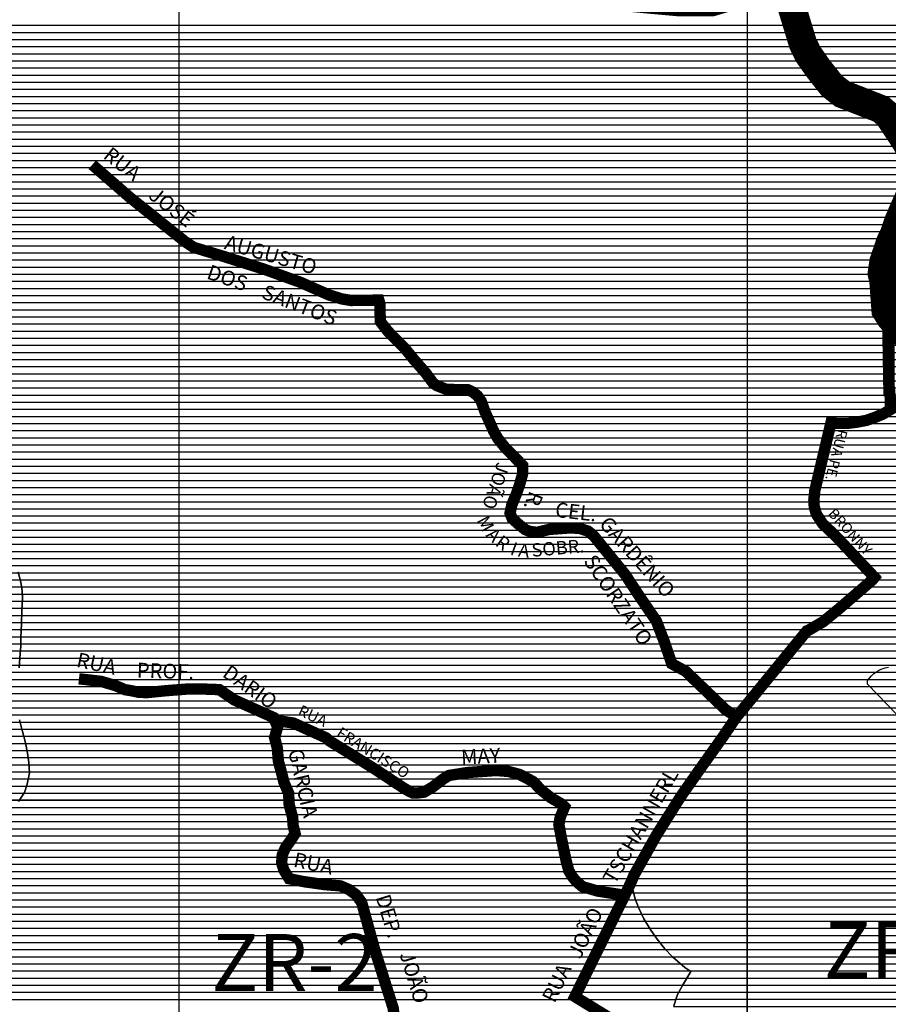
# Model space of a CAD drawing. Extents: x 661533 to 683467, y 7160403 to 7195992.
# Drawn here: x 670720 to 672248, y 7188641 to 7190372 of the extents above; entities that cross this region are included whole.
import ezdxf

# ---------------------------------------------------------------- set-up
doc = ezdxf.new("R2010")
doc.units = 0
doc.header["$LTSCALE"] = 25
doc.header["$MEASUREMENT"] = 0
doc.linetypes.add('HIDDEN', pattern=[9.525, 6.35, -3.175])
doc.layers.get('0').update_dxf_attribs({"linetype": 'CONTINUOUS'})
for name, color, linetype in [('0-QUADRICULAS', 255, 'CONTINUOUS'), ('NOMEZONA', 3, 'CONTINUOUS'), ('PQ-HT', 92, 'CONTINUOUS'), ('PQ-JACOBDOBANDOLIN', 92, 'CONTINUOUS'), ('PQ-TANGUATINGUI', 92, 'CONTINUOUS'), ('SVR-COLETORAS1', 251, 'CONTINUOUS'), ('SVR-COLETORAS2', 7, 'HIDDEN'), ('SVR-NOMERUAS', 3, 'CONTINUOUS'), ('SVR-SETORIAIS', 250, 'HIDDEN'), ('ZR1-HT', 51, 'CONTINUOUS'), ('ZR1-SCHAFFER', 51, 'CONTINUOUS'), ('ZR2-HT', 50, 'CONTINUOUS'), ('ZR2-NORTE', 50, 'CONTINUOUS')]:
    doc.layers.add(name, color=color, linetype=linetype)
doc.styles.add('NOME-ZONAS', font='ARIAL.TTF', dxfattribs={"height": 200})
doc.styles.get("Standard").update_dxf_attribs({"font": 'romnswin.shx'})
pattern_1 = [(0, (-21000, 0), (0, 12.5), [])]

# ---------------------------------------------------------------- blocks, each defined once
blk = doc.blocks.new('*X12')
at = {"color": 0, "linetype": 'CONTINUOUS'}
for p, q in [((670573.3, 7190362.5), (674073.5, 7190362.5)), ((670568, 7190350), (674052.5, 7190350)), ((670563.1, 7190337.5), (674008.5, 7190337.5)), ((670553.5, 7190312.5), (673969.5, 7190312.5)), ((670557.9, 7190325), (673984.3, 7190325)), ((670550.4, 7190300), (673959.4, 7190300)), ((670547.7, 7190275), (673948.4, 7190275)), ((670548.4, 7190287.5), (673953.3, 7190287.5)), ((670547, 7190262.5), (673944.7, 7190262.5)), ((670546.3, 7190250), (672699.5, 7190250)), ((670545.6, 7190237.5), (672699.9, 7190237.5)), ((670546, 7190225), (672700.3, 7190225)), ((670546.8, 7190212.5), (672700.8, 7190212.5)), ((670548.9, 7190200), (672701.2, 7190200)), ((670551.5, 7190187.5), (672701.6, 7190187.5)), ((670553.8, 7190175), (672702, 7190175)), ((670557.3, 7190162.5), (672702.5, 7190162.5)), ((670562, 7190150), (672679.9, 7190150)), ((670567, 7190137.5), (672672.3, 7190137.5)), ((670573.5, 7190125), (672644.7, 7190125)), ((670581.4, 7190112.5), (672645.7, 7190112.5)), ((670590.3, 7190100), (672646.8, 7190100)), ((670600.2, 7190087.5), (672647.9, 7190087.5)), ((670610, 7190075), (672649, 7190075)), ((670619.8, 7190062.5), (672650, 7190062.5)), ((670629.6, 7190050), (672651.1, 7190050)), ((670639.5, 7190037.5), (672654.6, 7190037.5)), ((670649.3, 7190025), (672661, 7190025)), ((670659.1, 7190012.5), (672669.2, 7190012.5)), ((670668.9, 7190000), (672679.9, 7190000)), ((670677.1, 7189987.5), (672690.6, 7189987.5)), ((670678, 7189975), (672695.6, 7189975)), ((670672.9, 7189950), (672695.2, 7189950)), ((670676.1, 7189962.5), (672695.5, 7189962.5)), ((670670.1, 7189937.5), (672694.6, 7189937.5)), ((670662.9, 7189912.5), (672727.5, 7189912.5)), ((670666.9, 7189925), (672694, 7189925)), ((670658.5, 7189900), (672738.9, 7189900)), ((670654.4, 7189887.5), (672758, 7189887.5)), ((670647.8, 7189862.5), (672805.5, 7189862.5)), ((670651.1, 7189875), (672781.7, 7189875)), ((670644.5, 7189850), (672239.7, 7189850)), ((670637.5, 7189825), (672238.6, 7189825)), ((670641, 7189837.5), (672238.3, 7189837.5)), ((670634, 7189812.5), (672238.8, 7189812.5)), ((670630.1, 7189800), (672239, 7189800)), ((670622.4, 7189775), (672239.5, 7189775)), ((670626.3, 7189787.5), (672239.3, 7189787.5)), ((670622.4, 7189762.5), (672239.8, 7189762.5)), ((670624.2, 7189750), (672240, 7189750)), ((670618.1, 7189725), (672240.5, 7189725)), ((670622.4, 7189737.5), (672240.2, 7189737.5)), ((670610.4, 7189712.5), (672241.5, 7189712.5)), ((670574.2, 7189687.5), (672252.2, 7189687.5)), ((670594.7, 7189700), (672247.8, 7189700)), ((670565, 7189675), (672232.3, 7189675)), ((670561.8, 7189662.5), (672183.9, 7189662.5)), ((670557.8, 7189637.5), (672142.2, 7189637.5)), ((670560.2, 7189650), (672145.2, 7189650)), ((670556.9, 7189625), (672139.2, 7189625)), ((670556.5, 7189612.5), (672136.3, 7189612.5)), ((670557.5, 7189600), (672133.3, 7189600)), ((670563.8, 7189587.5), (672130.3, 7189587.5)), ((670575.4, 7189575), (672127.3, 7189575)), ((670653.9, 7189562.5), (672124.3, 7189562.5)), ((670675.7, 7189550), (672121.3, 7189550)), ((670684.9, 7189537.5), (672119.2, 7189537.5)), ((670689.1, 7189525), (672118.2, 7189525)), ((670692.7, 7189512.5), (672119.6, 7189512.5)), ((670695.7, 7189500), (672124, 7189500)), ((670697.8, 7189487.5), (672132.1, 7189487.5)), ((670699.9, 7189475), (672144.4, 7189475)), ((670703.1, 7189462.5), (672157.3, 7189462.5)), ((670706.3, 7189450), (672169.1, 7189450)), ((670709.5, 7189437.5), (672180.8, 7189437.5)), ((670712, 7189425), (672192.6, 7189425)), ((670714.8, 7189412.5), (672204.3, 7189412.5)), ((670717.9, 7189400), (672216.1, 7189400)), ((670721, 7189387.5), (672221.9, 7189387.5)), ((670723.4, 7189375), (672207.8, 7189375)), ((670724.8, 7189362.5), (672193.3, 7189362.5)), ((670725, 7189350), (672178.8, 7189350)), ((670723.8, 7189325), (672149.1, 7189325)), ((670724.3, 7189337.5), (672164.3, 7189337.5)), ((670723.4, 7189312.5), (672133.5, 7189312.5)), ((670723, 7189300), (672112.1, 7189300)), ((670722.4, 7189275), (672087.7, 7189275)), ((670722.5, 7189287.5), (672097.9, 7189287.5)), ((670721.6, 7189262.5), (672077.5, 7189262.5)), ((670719.4, 7189237.5), (672057, 7189237.5)), ((670720.4, 7189250), (672067.3, 7189250)), ((670717.3, 7189225), (672046.8, 7189225)), ((670714.1, 7189212.5), (672036.6, 7189212.5)), ((670711.2, 7189200), (672026.3, 7189200)), ((670711.2, 7189187.5), (672016.1, 7189187.5)), ((670712.2, 7189175), (672005.9, 7189175)), ((670714.1, 7189162.5), (671995.7, 7189162.5)), ((670717.2, 7189150), (671985.4, 7189150)), ((670720.8, 7189137.5), (671976.1, 7189137.5)), ((670724.1, 7189125), (671967.7, 7189125)), ((670727.7, 7189112.5), (671959.2, 7189112.5)), ((670730.7, 7189100), (671950.3, 7189100)), ((670733, 7189087.5), (671941.4, 7189087.5)), ((670735.1, 7189075), (671932.5, 7189075)), ((670736.6, 7189062.5), (671923.6, 7189062.5)), ((670737.4, 7189050), (671914.7, 7189050)), ((670735.4, 7189037.5), (671906, 7189037.5)), ((670727.9, 7189012.5), (671888.5, 7189012.5)), ((670732.4, 7189025), (671897.2, 7189025)), ((670719.9, 7189000), (671880.1, 7189000)), ((670710.1, 7188987.5), (671872.2, 7188987.5)), ((670682.4, 7188962.5), (671856.5, 7188962.5)), ((670698.9, 7188975), (671864.3, 7188975)), ((670492.2, 7188950), (671848.6, 7188950)), ((670499.8, 7188937.5), (671840.7, 7188937.5)), ((670507.3, 7188925), (671833.7, 7188925)), ((670514.3, 7188912.5), (671826.7, 7188912.5)), ((670522, 7188900), (671819.7, 7188900)), ((670529.9, 7188887.5), (671812.7, 7188887.5)), ((670538.3, 7188875), (671805.7, 7188875)), ((670550.9, 7188862.5), (671799.3, 7188862.5)), ((670564.5, 7188850), (671796.8, 7188850)), ((670582.2, 7188837.5), (671800, 7188837.5)), ((670607.8, 7188825), (671803.4, 7188825)), ((670640.6, 7188812.5), (671808.1, 7188812.5)), ((670640.3, 7188787.5), (671820.8, 7188787.5)), ((670642.7, 7188800), (671814.2, 7188800)), ((670634.8, 7188775), (671828.2, 7188775)), ((670629.6, 7188762.5), (671836.7, 7188762.5)), ((670625.8, 7188750), (671846.1, 7188750)), ((670626.9, 7188737.5), (671856.4, 7188737.5)), ((670633.1, 7188725), (671868.5, 7188725)), ((670640.3, 7188712.5), (671882.6, 7188712.5)), ((670644.8, 7188700), (671899.1, 7188700)), ((670647.5, 7188687.5), (671893.7, 7188687.5)), ((670648.7, 7188675), (671886.1, 7188675)), ((670651.6, 7188662.5), (671879.3, 7188662.5)), ((670656, 7188650), (671874.3, 7188650))]:
    blk.add_line(p, q, dxfattribs=at)

msp = doc.modelspace()

# ---------------------------------------------------------------- hatches: boundary and pattern name
at = {"layer": 'PQ-HT', "linetype": 'CONTINUOUS'}
h = msp.add_hatch(dxfattribs=at)
h.set_pattern_fill('LINE', color=256, scale=100, style=0)
h.set_pattern_definition(pattern_1)
h.paths.add_polyline_path([(670442.5, 7190008.5), (670456.2, 7189994.3), (670470.4, 7189983.8), (670485.8, 7189976.4), (670542.3, 7189952.5), (670559.9, 7189941.6), (670572.6, 7189926.6), (670582.3, 7189907.1), (670582.8, 7189887.2), (670581.1, 7189870), (670574.1, 7189854.4), (670530.5, 7189742.8), (670517.6, 7189710.8), (670507, 7189681.4), (670499.7, 7189655.3), (670494.5, 7189631.5), (670490.6, 7189607.3), (670486.7, 7189578.2), (670484.8, 7189552.7), (670483.9, 7189532.3), (670483.7, 7189507.5), (670486.6, 7189473), (670490.8, 7189445.7), (670494.3, 7189427.9), (670498.2, 7189411), (670505.2, 7189393.2), (670515.6, 7189373.3), (670525, 7189357.7), (670531.9, 7189340.3), (670537.5, 7189326.5), (670541.6, 7189314.8), (670547.6, 7189294), (670550.9, 7189273.7), (670551.3, 7189256.7), (670567.7, 7189270), (670589.1, 7189272.8), (670607.7, 7189269.1), (670644.9, 7189242), (670675.1, 7189233.1), (670697.5, 7189233.5), (670719.1, 7189232.8), (670720.5, 7189250.4), (670722.4, 7189270.7), (670722.5, 7189286.7), (670723.3, 7189309.5), (670724.2, 7189334.4), (670725.2, 7189353.3), (670724.5, 7189368.2), (670722.1, 7189383.2), (670717.6, 7189401.3), (670713.6, 7189416.8), (670709.5, 7189437.7), (670704.9, 7189455.5), (670699.8, 7189475.6), (670695.5, 7189500.8), (670691.8, 7189516.5), (670687.3, 7189531), (670683.6, 7189541), (670677.5, 7189547.9), (670671, 7189555.5), (670660.9, 7189560.5), (670647.3, 7189564.4), (670634, 7189566.5), (670620.7, 7189565.7), (670604.8, 7189565.1), (670591.7, 7189565.9), (670582.8, 7189569.5), (670573.2, 7189576.6), (670565.8, 7189585), (670558.3, 7189594.8), (670556.4, 7189607.5), (670556.7, 7189620.2), (670557.5, 7189635.8), (670560.8, 7189653.6), (670562.4, 7189667.9), (670566, 7189677.6), (670571.1, 7189684.7), (670579.3, 7189692.2), (670586.4, 7189696.5), (670594.7, 7189700), (670601.1, 7189703.1), (670606.7, 7189707.9), (670612.9, 7189715.6), (670619.2, 7189727), (670624, 7189742.6), (670624.3, 7189754.4), (670622.5, 7189761.9), (670621.3, 7189771.2), (670634.5, 7189813.9), (670639.3, 7189831.2), (670644.9, 7189851.3), (670649.7, 7189869.6), (670655.1, 7189890.5), (670662.4, 7189910.8), (670668.4, 7189929.7), (670673.8, 7189954.5), (670677.2, 7189966.2), (670678.2, 7189977.3), (670678.7, 7189984.9), (670675.1, 7189990.8), (670669.9, 7189998.8), (670588.1, 7190102.8), (670576.1, 7190120.1), (670567.3, 7190136.7), (670560.5, 7190153.8), (670554.8, 7190169.3), (670552.4, 7190183.5), (670548.5, 7190201.9), (670546.3, 7190215.4), (670545.6, 7190237.3), (670546.4, 7190251.3), (670547.3, 7190266.1), (670548, 7190280.1), (670548.6, 7190291.1), (670551.2, 7190303.6), (670555, 7190317.9), (670565.1, 7190342.2), (670569.8, 7190355), (670575.7, 7190367.5), (670584.5, 7190383.1), (670592.6, 7190395.1), (670603, 7190407.5), (670623, 7190432.1), (670631.7, 7190443.7), (670638.6, 7190455.6), (670644.3, 7190468.7), (670650.3, 7190484.2), (670653.2, 7190502.9), (670654.4, 7190519.6), (670654.2, 7190532.6), (670652.5, 7190549.1), (670649.7, 7190562.9), (670647.1, 7190575.6), (670644.4, 7190586.7), (670637.4, 7190598), (670631.1, 7190610.4), (670622.9, 7190620.7), (670615, 7190630.2), (670607.9, 7190637.9), (670599.6, 7190648.6), (670594, 7190659.1), (670589.1, 7190671.2), (670585.5, 7190684.7), (670581.5, 7190702.3), (670544, 7190844.2), (670541.5, 7190856.5), (670540, 7190867.6), (670537, 7190876), (670537.7, 7190884.4), (670538.8, 7190890.8), (670542.4, 7190901.5), (670546.6, 7190916), (670552.5, 7190930.1), (670558.9, 7190941), (670566.7, 7190954.2), (670600.5, 7191004.2), (670608.2, 7191015.2), (670617.4, 7191023.3), (670630.4, 7191030.4), (670640.8, 7191038.1), (670654, 7191046.1), (670666.2, 7191050), (670678.8, 7191051.7), (670692.7, 7191054.7), (670707.8, 7191060.1), (670721.1, 7191068.6), (670731.6, 7191077), (670738.6, 7191083.4), (670744, 7191092.6), (670752, 7191101.6), (670758, 7191106.3), (670762.9, 7191114.9), (670762, 7191120.9), (670743, 7191120.7), (670706.5, 7191120.2), (670623.4, 7191117), (670615.6, 7191116.7), (670612.5, 7191097.4), (670604.2, 7191077.9), (670588.3, 7191064.5), (670526, 7191037.2), (670510.2, 7191029.3), (670491.7, 7191015.7), (670479.7, 7191003.5), (670470.5, 7190991.3), (670462.5, 7190973.8), (670455.4, 7190953), (670412, 7190790.7), (670403.1, 7190758.5), (670400.8, 7190738.9), (670401, 7190712.5), (670400.8, 7190689.4), (670403.4, 7190664), (670407.8, 7190639.9), (670413.4, 7190616.2), (670419.9, 7190594.5), (670421.8, 7190574.3), (670419.5, 7190549.7), (670408, 7190522.1), (670397.2, 7190506.6), (670373.3, 7190476.4), (670364.9, 7190460.9), (670362.9, 7190450.2), (670363.6, 7190439.2), (670367.6, 7190428.1), (670372.9, 7190420.2), (670379.5, 7190415.8), (670391.5, 7190410.3), (670445.7, 7190381.7), (670463.1, 7190366.6), (670478.6, 7190350.5), (670485, 7190333.3), (670490.3, 7190316), (670493.2, 7190295.2), (670488.4, 7190272.9), (670480.3, 7190257.5), (670472.1, 7190245), (670442.7, 7190215.2), (670434.1, 7190202.9), (670425.6, 7190184.5), (670419.6, 7190165.5), (670416.7, 7190146.9), (670414.3, 7190080.6), (670416.6, 7190063.2), (670422.1, 7190042.6), (670431.2, 7190024.8)])
h = msp.add_hatch(dxfattribs=at)
h.set_pattern_fill('LINE', color=256, scale=100, style=0)
h.set_pattern_definition(pattern_1)
h.paths.add_polyline_path([(670733.9, 7189082.7), (670731.2, 7189097.9), (670728.4, 7189110.2), (670724.1, 7189124.9), (670719.7, 7189141.5), (670714.8, 7189158), (670712.2, 7189175.3), (670711.1, 7189185.7), (670711.2, 7189200.8), (670713.4, 7189209.7), (670716.2, 7189220.4), (670719.1, 7189232.8), (670697.5, 7189233.5), (670675.1, 7189233.1), (670644.9, 7189242), (670607.7, 7189269.1), (670589.1, 7189272.8), (670567.7, 7189270), (670551.3, 7189256.7), (670551.5, 7189249.8), (670548.6, 7189229.6), (670543.5, 7189206.6), (670536, 7189187.2), (670530.5, 7189166.6), (670516.8, 7189145.9), (670505.9, 7189128.6), (670495.5, 7189117.2), (670493.7, 7189114.6), (670484.5, 7189107.7), (670474.4, 7189101.7), (670470.3, 7189098.7), (670461, 7189084.3), (670454.9, 7189074.3), (670450.7, 7189063.3), (670449.7, 7189052.6), (670451.1, 7189042.1), (670455.5, 7189027.3), (670466.3, 7189005.6), (670477.1, 7188986.6), (670484.7, 7188972.4), (670491.6, 7188961.1), (670496.6, 7188953.3), (670509.6, 7188952.4), (670521.7, 7188952.5), (670529.8, 7188952.9), (670544.8, 7188953.1), (670560.9, 7188953.6), (670568.9, 7188954.6), (670579.6, 7188955.8), (670595.8, 7188956.5), (670606.2, 7188956.8), (670619.4, 7188956.8), (670630.4, 7188956.3), (670641.3, 7188952.9), (670652.7, 7188952.3), (670666.4, 7188955), (670680.9, 7188961.5), (670694.3, 7188970), (670707.6, 7188984.4), (670718.4, 7188997.6), (670728.7, 7189013.8), (670733.5, 7189028.2), (670737.5, 7189048.1), (670736.4, 7189066.2)])
h = msp.add_hatch(dxfattribs=at)
h.set_pattern_fill('ANSI31', color=256, scale=100, angle=315, style=0)
h.paths.add_polyline_path([(672441.1, 7188901.1), (672437.4, 7188954), (672436.2, 7188962.3), (672434.8, 7188970.8), (672433.7, 7188975.4), (672432.6, 7188980), (672432.1, 7188982.3), (672431.6, 7188983.6), (672431.1, 7188984.8), (672430.4, 7188986.6), (672429.7, 7188988.3), (672428.7, 7188990.6), (672426.7, 7188995.4), (672424.6, 7189000.3), (672420.6, 7189008.2), (672416.6, 7189014.7), (672413.6, 7189019.5), (672404.9, 7189030.3), (672400.7, 7189034.4), (672395.6, 7189039.4), (672390.2, 7189044.4), (672385.6, 7189048.2), (672382.2, 7189051.2), (672378.3, 7189054.3), (672369.2, 7189060.6), (672366.3, 7189062.6), (672363.5, 7189064.4), (672360.7, 7189066.2), (672352.9, 7189071.1), (672346.8, 7189074.7), (672340.5, 7189078), (672335, 7189081.3), (672329.8, 7189084.9), (672326.9, 7189087.2), (672324, 7189089.5), (672320.9, 7189091.8), (672317.9, 7189094.2), (672314.5, 7189097.5), (672262.8, 7189150.7), (672211.2, 7189204), (672211.4, 7189210.6), (672214.9, 7189214.6), (672218.4, 7189218.6), (672222.7, 7189222.8), (672227.1, 7189226), (672232.3, 7189229.1), (672237.3, 7189231.1), (672242.5, 7189232.7), (672248.3, 7189233.8), (672332.8, 7189234.9), (672417.2, 7189236), (672418.9, 7189235.5), (672420.2, 7189233.9), (672426.2, 7189204.5), (672432.2, 7189175), (672433, 7189171.6), (672434.8, 7189165.1), (672437, 7189159.1), (672439.4, 7189153.7), (672443.2, 7189145.6), (672446.4, 7189139.2), (672450.7, 7189131.1), (672452.4, 7189128.4), (672456.5, 7189122.1), (672459, 7189118.6), (672461.7, 7189115.1), (672464.4, 7189111.5), (672466.6, 7189108.8), (672469.7, 7189105.4), (672470.8, 7189104), (672476.9, 7189097.1), (672483.1, 7189090.1), (672532.8, 7189039.5), (672582.4, 7188988.9), (672585, 7188985.6), (672587.7, 7188982.3), (672589.8, 7188979.5), (672592, 7188976.7), (672595, 7188972.1), (672596.8, 7188969.3), (672598.5, 7188966.5), (672600.4, 7188962.9), (672602.2, 7188959.3), (672603.7, 7188956), (672605.2, 7188952.6), (672606.4, 7188949.1), (672608.5, 7188942.7), (672610.3, 7188935.5), (672611.6, 7188929.5), (672612.5, 7188923.8), (672613.1, 7188918.1), (672612.5, 7188915.4), (672611.8, 7188913.4), (672609.5, 7188912.1), (672607, 7188911.5), (672525.6, 7188905.7), (672444.3, 7188899.9)])
at = {"layer": 'ZR1-HT', "linetype": 'CONTINUOUS'}
h = msp.add_hatch(dxfattribs=at)
h.set_pattern_fill('ANSI31,_O', color=256, scale=100, angle=315)
h.set_pattern_definition([(0, (0, 0), (4e-15, 12.5), [])])
h.paths.add_polyline_path([(672631.1, 7188678.4), (672740.7, 7188653.1), (672834.3, 7188631.1), (672837.3, 7188630.6), (672773.2, 7188728.6), (672757.4, 7188757.7, -0.182688), (672749.1, 7188817), (672777.9, 7189003.2), (672803.5, 7189143.7), (672816.1, 7189216.9), (672819.8, 7189248), (672818.1, 7189323.5), (672808.8, 7189349.4), (672715.7, 7189485.6), (672705.2, 7189498.2), (672693.1, 7189508.6), (672680.5, 7189516.8), (672587, 7189564.8), (672557.8, 7189578), (672517.7, 7189598.4), (672495.3, 7189612.7), (672475.3, 7189630.1), (672457.6, 7189645.7), (672437, 7189663.4), (672419.5, 7189677.1), (672392.5, 7189696.4), (672373.4, 7189713), (672351.2, 7189738.1), (672317.4, 7189775.8), (672253.4, 7189846.6), (672244.5, 7189860.5), (672238.2, 7189846.8), (672240.7, 7189713.5), (672245.2, 7189707.1), (672252.8, 7189685.7), (672240.3, 7189678.3), (672225.1, 7189672), (672210.8, 7189667), (672192.3, 7189663.5), (672177.8, 7189661.8), (672165, 7189661.8), (672148.2, 7189662.5), (672119.8, 7189543.7), (672118, 7189526.8), (672118.7, 7189515.5), (672122.1, 7189503), (672128.4, 7189493.1), (672133.9, 7189484.8), (672147.1, 7189472.5), (672158.1, 7189461.7), (672224.7, 7189390.9), (672220.9, 7189386.4), (672162.1, 7189335.5), (672134.6, 7189313.1), (672108.1, 7189297.6), (672105.6, 7189296.8), (671980.7, 7189144.1), (671957.7, 7189110.4), (671915.7, 7189051.5), (671883.4, 7189005.2), (671840.4, 7188937), (671801.3, 7188867.3), (671795.8, 7188854.1), (671802.6, 7188826.9), (671808.5, 7188811.4), (671818.3, 7188791.6), (671830.2, 7188771.5), (671841.7, 7188755.6), (671855, 7188739), (671868.7, 7188724.8), (671890.1, 7188705.9), (671900.7, 7188699), (671885.8, 7188674.5), (671877.2, 7188658.5), (671870.5, 7188638.6), (671863.2, 7188617.3), (671858.6, 7188598.5), (671855.3, 7188581.6), (671852.6, 7188558.8), (671847, 7188524.4), (671821.3, 7188492.2), (671815.3, 7188459.3), (671837.1, 7188433.6), (671863.4, 7188383.1), (671892.5, 7188327.9), (672003.4, 7188175.4), (672033.9, 7188144.3), (672072.7, 7188123.3), (672113.7, 7188151.3), (672186, 7188244), (672282.1, 7188269.7), (672395.3, 7188299.4), (672528.6, 7188337.1), (672550.7, 7188349.1), (672562.9, 7188362.2), (672582.9, 7188465), (672594.8, 7188524.7), (672605.5, 7188572.5)])
h.paths.add_polyline_path([(672444.3, 7188899.9), (672441.1, 7188901.1), (672437.4, 7188954), (672436.2, 7188962.3), (672434.8, 7188970.8), (672433.7, 7188975.4), (672432.6, 7188980), (672432.1, 7188982.3), (672431.6, 7188983.6), (672431.1, 7188984.8), (672430.4, 7188986.6), (672429.7, 7188988.3), (672428.7, 7188990.6), (672426.7, 7188995.4), (672424.6, 7189000.3), (672420.6, 7189008.2), (672416.6, 7189014.7), (672413.6, 7189019.5), (672404.9, 7189030.3), (672400.7, 7189034.4), (672395.6, 7189039.4), (672390.2, 7189044.4), (672385.6, 7189048.2), (672382.2, 7189051.2), (672378.3, 7189054.3), (672369.2, 7189060.6), (672366.3, 7189062.6), (672363.5, 7189064.4), (672360.7, 7189066.2), (672352.9, 7189071.1), (672346.8, 7189074.7), (672340.5, 7189078), (672335, 7189081.3), (672329.8, 7189084.9), (672326.9, 7189087.2), (672324, 7189089.5), (672320.9, 7189091.8), (672317.9, 7189094.2), (672314.5, 7189097.5), (672262.8, 7189150.7), (672211.2, 7189204), (672211.4, 7189210.6), (672214.9, 7189214.6), (672218.4, 7189218.6), (672222.7, 7189222.8), (672227.1, 7189226), (672232.3, 7189229.1), (672237.3, 7189231.1), (672242.5, 7189232.7), (672248.3, 7189233.8), (672332.8, 7189234.9), (672418.5, 7189236), (672420.2, 7189233.9), (672426.2, 7189204.5), (672432.2, 7189175), (672433, 7189171.6), (672434.8, 7189165.1), (672437, 7189159.1), (672439.4, 7189153.7), (672443.2, 7189145.6), (672446.4, 7189139.2), (672450.7, 7189131.1), (672452.4, 7189128.4), (672456.5, 7189122.1), (672459, 7189118.6), (672461.7, 7189115.1), (672464.4, 7189111.5), (672466.6, 7189108.8), (672469.7, 7189105.4), (672470.8, 7189104), (672476.9, 7189097.1), (672483.1, 7189090.1), (672532.8, 7189039.5), (672582.4, 7188988.9), (672585, 7188985.6), (672587.7, 7188982.3), (672589.8, 7188979.5), (672592, 7188976.7), (672595, 7188972.1), (672596.8, 7188969.3), (672598.5, 7188966.5), (672600.4, 7188962.9), (672602.2, 7188959.3), (672603.7, 7188956), (672605.2, 7188952.6), (672606.4, 7188949.1), (672608.5, 7188942.7), (672610.3, 7188935.5), (672611.6, 7188929.5), (672612.5, 7188923.8), (672613.1, 7188918.1), (672612.5, 7188915.4), (672611.8, 7188913.4), (672609.5, 7188912.1), (672607, 7188911.5), (672525.6, 7188905.7)], flags=16)
h.paths.add_polyline_path([(672309.1, 7188401.2), (672318.1, 7188356.5), (672311.7, 7188352.4), (672305.1, 7188348.4), (672299.9, 7188345.2), (672308.8, 7188332.5), (672316.4, 7188336.6), (672321.4, 7188339.5), (672324.3, 7188341.1), (672336.3, 7188302.2), (672290.7, 7188291.1), (672269.7, 7188286.4), (672188.1, 7188262.9), (672147.4, 7188210.2), (672105.1, 7188155.6), (672099.1, 7188153.8), (672093.5, 7188152.1), (672085.9, 7188150.8), (672078.2, 7188149.6), (672070.4, 7188149.5), (672062.5, 7188149.3), (672054.8, 7188151.6), (672047.1, 7188153.9), (672044.7, 7188155.8), (672017.1, 7188185.6), (671968.7, 7188254.7), (671920.3, 7188323.8), (672037.6, 7188347.8), (672036, 7188337.7), (672034.5, 7188327.6), (672033.8, 7188321.4), (672033.1, 7188315.3), (672032.8, 7188311.7), (672032.7, 7188307.7), (672032.7, 7188304.8), (672032.9, 7188300.9), (672033.1, 7188296.1), (672033.3, 7188294.1), (672033.9, 7188289), (672034.6, 7188284.6), (672035.6, 7188280.3), (672037, 7188275.1), (672038.4, 7188269.9), (672044.3, 7188249.7), (672050.3, 7188229.6), (672068.3, 7188234.1), (672060.8, 7188260.7), (672053.3, 7188287.3), (672082.1, 7188276), (672110.9, 7188264.7), (672115.9, 7188264.2), (672121, 7188263.6), (672124.2, 7188264.3), (672127.4, 7188265.1), (672130.5, 7188266.8), (672133.6, 7188268.5), (672135.6, 7188271.2), (672137.7, 7188274), (672144.9, 7188321.8), (672152.1, 7188369.7), (672242, 7188387.8)], flags=16)

# ---------------------------------------------------------------- linework, layer by layer
at = {"layer": '0-QUADRICULAS', "color": 8}
for points in [[(672000, 7195600), (672000, 7189000), (662000, 7189000), (662000, 7195600)], [(671000, 7195600), (671000, 7189000)], [(662000, 7190000), (672000, 7190000)], [(672000, 7190000), (683000, 7190000)], [(662000, 7189000), (672000, 7189000), (672000, 7182000), (662000, 7182000)], [(671000, 7189000), (671000, 7182000)], [(672000, 7189000), (683000, 7189000)], [(683000, 7182000), (672000, 7182000), (672000, 7189000)]]:
    msp.add_lwpolyline(points, dxfattribs=at)
at = {"layer": 'PQ-JACOBDOBANDOLIN', "linetype": 'CONTINUOUS'}
msp.add_lwpolyline([(672262.8, 7189150.7), (672211.2, 7189204), (672211.4, 7189210.6), (672214.9, 7189214.6), (672218.4, 7189218.6), (672222.7, 7189222.8), (672227.1, 7189226), (672232.3, 7189229.1), (672237.3, 7189231.1), (672242.5, 7189232.7), (672248.3, 7189233.8)], dxfattribs=at)
at = {"layer": 'PQ-TANGUATINGUI', "linetype": 'CONTINUOUS'}
for points in [[(670719.1, 7189232.8), (670720.5, 7189250.4), (670722.4, 7189270.7), (670722.5, 7189286.7), (670723.3, 7189309.5), (670724.2, 7189334.4), (670725.2, 7189353.3), (670724.5, 7189368.2), (670722.1, 7189383.2), (670717.6, 7189401.3)], [(670718.4, 7188997.6), (670728.7, 7189013.8), (670733.5, 7189028.2), (670737.5, 7189048.1), (670736.4, 7189066.2), (670733.9, 7189082.7), (670731.2, 7189097.9), (670728.4, 7189110.2), (670724.1, 7189124.9), (670719.7, 7189141.5)]]:
    msp.add_lwpolyline(points, dxfattribs=at)
at = {"layer": 'SVR-COLETORAS1', "const_width": 20, "flags": 128}
for points in [[(672249.2, 7189847.4), (672249.2, 7189828.7), (672249.2, 7189730.9), (672251.4, 7189707.8), (672251.7, 7189686.8), (672239.2, 7189679.3), (672224, 7189673), (672209.7, 7189668), (672191.2, 7189664.5), (672176.8, 7189662.7), (672163.9, 7189662.7), (672147.1, 7189663.4), (672118.8, 7189544.7), (672117, 7189527.7), (672117.7, 7189516.4), (672121.1, 7189503.9), (672127.4, 7189494), (672132.9, 7189485.8), (672146.1, 7189473.4), (672157.1, 7189462.7), (672223.7, 7189391.9), (672220, 7189387.4), (672161.1, 7189336.5), (672133.7, 7189314.1), (672107.2, 7189298.6), (672104.7, 7189297.8), (671979.8, 7189145), (671956.9, 7189111.2), (671914.9, 7189052.3), (671882.6, 7189006.1), (671839.6, 7188937.8), (671800.6, 7188868.1), (671795.1, 7188854.9), (671787.6, 7188839.3), (671696.7, 7188654.8), (671852, 7188559.6)], [(670824.5, 7189213.6), (670863.5, 7189209), (670888, 7189201.8), (670905.3, 7189194.5), (670916.2, 7189192.7), (670928.9, 7189190), (670943.7, 7189189.2), (670978.6, 7189192.7), (671018.2, 7189195.8), (671047.8, 7189195.4), (671071.5, 7189194.5), (671080.5, 7189188.2), (671097.8, 7189176.4), (671166.8, 7189145.5), (671173.9, 7189128.8), (671168.6, 7189110.1), (671173.5, 7189091.2), (671175.1, 7189069.2), (671180.6, 7189049.2), (671185, 7189031.7), (671193.4, 7189012.2), (671194, 7188993.1), (671200.4, 7188969.5), (671201.3, 7188955), (671204.7, 7188941.6), (671197, 7188929.6), (671188, 7188917.3), (671182, 7188903.7), (671181, 7188889.9), (671184.9, 7188877.3), (671194.2, 7188862), (671221.3, 7188856.7), (671257.6, 7188851.6), (671284.3, 7188849.5), (671299.5, 7188842.9), (671311.8, 7188834), (671321.7, 7188820.5), (671343.9, 7188740), (671377.5, 7188633.4), (671385.1, 7188507.7)]]:
    msp.add_lwpolyline(points, dxfattribs=at)
at = {"layer": 'SVR-COLETORAS2', "const_width": 20, "flags": 128}
for points in [[(671973.5, 7189151.7), (671962, 7189159.1), (671891.4, 7189226.9), (671867.1, 7189240.1), (671854.3, 7189277.9), (671840, 7189315.3), (671812, 7189356.1), (671785.6, 7189396.3), (671729.8, 7189465.1), (671720, 7189473.2), (671705.5, 7189477.9), (671688.9, 7189478.9), (671675.1, 7189477.9), (671651.9, 7189476.2), (671630, 7189471.1), (671618.1, 7189472.5), (671609.4, 7189475.9), (671596.5, 7189486.3), (671586.4, 7189495.5), (671582.7, 7189504.9), (671585.7, 7189519.1), (671594.5, 7189540.3), (671599.9, 7189556.1), (671604.7, 7189573.4), (671604.7, 7189588.9), (671588.8, 7189605.1), (671573.9, 7189620.3), (671561.4, 7189635.8), (671553.7, 7189649.3), (671546.2, 7189666.1), (671538.7, 7189682.9), (671532, 7189701.5), (671525.6, 7189711), (671517.4, 7189717.7), (671508, 7189722.1), (671498.2, 7189722.1), (671485.3, 7189722.1), (671469.8, 7189722.8), (671453.4, 7189729.3), (671447.6, 7189733.3), (671434.1, 7189751.6), (671414.2, 7189774.2), (671398.6, 7189793.4), (671367.8, 7189824.7), (671354.6, 7189841.5), (671354.6, 7189845.9), (671354, 7189858.1), (671354, 7189872.3), (671351.9, 7189879.4), (671303.6, 7189878.7), (671287.1, 7189881.4), (671264.1, 7189888.5), (671213.7, 7189910.8), (671150.2, 7189933.7), (671076.7, 7189956.9), (671026.3, 7189972.1), (671010.4, 7189982.7), (670913.8, 7190060.1), (670847.9, 7190117.4)], [(671175.4, 7189139.7), (671201.5, 7189135.8), (671259.1, 7189109.8), (671265.4, 7189104.2), (671341.4, 7189057.1), (671372.4, 7189036.8), (671392.6, 7189023.4), (671402.5, 7189017.4), (671412, 7189012.7), (671419.2, 7189012.7), (671431.5, 7189014.3), (671446.2, 7189023), (671466, 7189038), (671475.1, 7189043.6), (671507.3, 7189048.7), (671557.6, 7189052.3), (671579.5, 7189050.7), (671599.2, 7189045.5), (671623.4, 7189032.8), (671636.8, 7189018.6), (671654.7, 7189004.3), (671673.7, 7188993.2), (671678.5, 7188988.4), (671671, 7188970.2), (671668.6, 7188957.5), (671673.3, 7188932.1), (671681.4, 7188893.4), (671686.1, 7188876), (671691.7, 7188866.5), (671698.8, 7188857.7), (671709.9, 7188848.2), (671726.2, 7188843.5), (671736.9, 7188840.3), (671777.8, 7188834)]]:
    msp.add_lwpolyline(points, dxfattribs=at)
at = {"layer": 'SVR-SETORIAIS', "const_width": 50, "flags": 128}
msp.add_lwpolyline([(673583.3, 7187289.5), (673553.1, 7187333.6), (673524.8, 7187379.8), (673408.7, 7187566.9), (673342.9, 7187668.1), (673344.8, 7187683.6), (673350, 7187710.3), (673353.5, 7187725), (673261.5, 7187775.3), (673220, 7187801.3), (673200.5, 7187819.1), (673190.7, 7187839.8), (673152.5, 7187851.5), (673137, 7187878.6), (673124.3, 7187925.6), (673114.7, 7187987.6), (673108, 7188026.1), (673115.4, 7188074.1), (673121.5, 7188100.1), (673108.5, 7188180.4), (673090.4, 7188242.1), (672989.8, 7188407.7), (672971, 7188434.6), (672961.2, 7188459.2), (672932.6, 7188499.2), (672869.2, 7188567), (672858.1, 7188594), (672833.7, 7188632.4), (672759.7, 7188746.6), (672749.4, 7188763.3), (672742, 7188785.4), (672741.1, 7188803.3), (672745, 7188822.6), (672760, 7188908.1), (672777.5, 7189003.9), (672793.6, 7189094.5), (672801.3, 7189133.4), (672815, 7189214.5), (672818.3, 7189240.5), (672816, 7189314.9), (672811.3, 7189338.9), (672779.7, 7189388), (672765.8, 7189408.2), (672714.7, 7189484.8), (672704.1, 7189497.4), (672692.1, 7189507.8), (672679.5, 7189516), (672626.9, 7189544.5), (672606.4, 7189554.8), (672585.9, 7189566), (672556.8, 7189579.1), (672516.6, 7189599.5), (672494.2, 7189613.8), (672474.2, 7189631.2), (672456.5, 7189646.8), (672435.9, 7189664.5), (672418.4, 7189678.2), (672391.4, 7189697.5), (672372.3, 7189714.1), (672350.1, 7189739.1), (672316.2, 7189776.8), (672252.2, 7189847.6), (672243.3, 7189861.5), (672239.4, 7189914.9), (672236.6, 7189926), (672239.6, 7189946.8), (672252.2, 7189983.4), (672257.8, 7189994), (672265.2, 7190016.4), (672277.9, 7190045.9), (672289.6, 7190071.1), (672301.8, 7190101.4), (672296.2, 7190119.1), (672287.2, 7190140.8), (672278.6, 7190157.9), (672248.2, 7190203.7), (672235, 7190215.2), (672167.1, 7190241.8), (672148.6, 7190256.4), (672124.3, 7190287.1), (672106.6, 7190312.3), (672097.7, 7190330.8), (672074.1, 7190408.2), (672068.8, 7190417.7), (672058, 7190421.4), (672043.7, 7190425), (672026, 7190426), (672010.8, 7190424.4), (671997.5, 7190421.2), (671936.9, 7190403.2), (671881.6, 7190403.1), (671769.3, 7190413.4), (671729.5, 7190417.3), (671730.5, 7190422.4), (671685, 7190425.2), (671667.3, 7190426.2), (671652.1, 7190426.3), (671628.2, 7190421.2), (671615.5, 7190418), (671601.2, 7190414.7), (671579.2, 7190412.6), (671559, 7190414.8), (671539, 7190418.1), (671519.2, 7190425.5), (671506.1, 7190437.7), (671492.5, 7190453.8), (671462.9, 7190489.7), (671459.2, 7190497.7), (671414.3, 7190577.5), (671387.1, 7190628.8), (671358.3, 7190680.7), (671337.3, 7190722.9), (671323.4, 7190747), (671304, 7190778.3), (671286.4, 7190806.2), (671260.6, 7190842.6), (671241.1, 7190871), (671230.9, 7190888.2), (671210, 7190917.3), (671184.4, 7190956.4), (671166.8, 7190972.2), (671145.9, 7190985.8), (671118.7, 7190994.3), (671090.9, 7191000.8), (671061.6, 7191006.4), (671042.7, 7191010.7), (671023.9, 7191016.4), (671000.6, 7191027.7), (670984.2, 7191040.7), (670967.3, 7191057.5), (670949.2, 7191079.4), (670938.2, 7191086.6), (670931.3, 7191093.5), (670896.1, 7191113.9), (670841.4, 7191135.4), (670775.6, 7191132.7), (670693.2, 7191130.4), (670638.9, 7191126.7), (670580.6, 7191130.6), (670545.1, 7191137.4), (670500.2, 7191153.3), (670428.4, 7191193.3), (670354, 7191245.2), (670234.9, 7191341.5), (670130.9, 7191424.7), (670116.6, 7191447), (670053.4, 7191513.7), (669980.3, 7191585.8), (669900.1, 7191654.3), (669876.6, 7191661.6), (669849.5, 7191659.7), (669783.7, 7191638.1), (669707, 7191613.8), (669615.9, 7191584.9), (669559.6, 7191567.8), (669510.8, 7191560.9), (669436.8, 7191553.3), (669331.7, 7191540.9), (669238.6, 7191528.7), (669185.2, 7191521.1), (669134, 7191505.8), (669090.5, 7191477.6), (669047.8, 7191449.4), (669005.1, 7191409.8), (668957, 7191372.4), (668957, 7191372.4), (668903.1, 7191340.8), (668882.2, 7191344.7), (668866.2, 7191344.6), (668774.7, 7191350.1), (668626.6, 7191357), (668511.4, 7191362.6), (668482.8, 7191353.7), (668440.8, 7191331.1), (668417.7, 7191318.4), (668404.3, 7191298.9), (668397.3, 7191280.7), (668344.7, 7191137.4), (668335.7, 7191121.9), (668326.5, 7191110.2), (668308.2, 7191092.4), (668250.9, 7191051.7), (668184.6, 7191008), (668048.1, 7190920.3), (667824.2, 7190774.9), (667627.4, 7190647.6), (667543.5, 7190592.9), (667527, 7190586.9), (667548.2, 7190584.6), (667488.2, 7190487.3), (667481.1, 7190471), (667477, 7190457.4), (667473.6, 7190441.2), (667471.5, 7190420.6), (667471.9, 7190404.3), (667473.5, 7190385.5), (667497.7, 7190297.6), (667520.3, 7190211.1), (667531.5, 7190164.1), (667538.8, 7190121.1), (667546.9, 7190082.2), (667559.2, 7190045.9), (667582.8, 7189977), (667597.9, 7189926.7), (667602.5, 7189897.4), (667615.6, 7189829.2), (667620.4, 7189793.6), (667617.5, 7189782.9), (667612.2, 7189771.7), (667603.6, 7189756.3), (667589.7, 7189723.1), (667583.3, 7189699.5), (667585.3, 7189667.9), (667567.6, 7189513.3), (667561, 7189441.9), (667551.6, 7189429), (667520.5, 7189410.7), (667495.6, 7189401.1)], dxfattribs=at)
at = {"layer": 'ZR1-SCHAFFER', "linetype": 'CONTINUOUS'}
msp.add_lwpolyline([(672253.4, 7189846.6), (672244.5, 7189860.5), (672238.2, 7189846.8), (672240.7, 7189713.5), (672245.2, 7189707.1), (672252.8, 7189685.7), (672240.3, 7189678.3), (672225.1, 7189672), (672210.8, 7189667), (672192.3, 7189663.5), (672177.8, 7189661.8), (672165, 7189661.8), (672148.2, 7189662.5), (672119.8, 7189543.7), (672118, 7189526.8), (672118.7, 7189515.5), (672122.1, 7189503), (672128.4, 7189493.1), (672133.9, 7189484.8), (672147.1, 7189472.5), (672158.1, 7189461.7), (672224.7, 7189390.9), (672220.9, 7189386.4), (672162.1, 7189335.5), (672134.6, 7189313.1), (672105.6, 7189296.8), (671980.7, 7189144.1), (671957.7, 7189110.4), (671915.7, 7189051.5), (671883.4, 7189005.2), (671840.4, 7188937), (671801.3, 7188867.3), (671795.8, 7188854.1), (671802.6, 7188826.9), (671808.5, 7188811.4), (671818.3, 7188791.6), (671830.2, 7188771.5), (671841.7, 7188755.6), (671855, 7188739), (671868.7, 7188724.8), (671890.1, 7188705.9), (671900.7, 7188699), (671885.8, 7188674.5), (671877.2, 7188658.5), (671870.5, 7188638.6)], dxfattribs=at)
at = {"layer": 'ZR2-NORTE'}
for points in [[(671870.5, 7188638.6), (671877.2, 7188658.5), (671885.8, 7188674.5), (671900.7, 7188699), (671890.1, 7188705.9), (671868.7, 7188724.8), (671855, 7188739), (671841.7, 7188755.6), (671830.2, 7188771.5), (671818.3, 7188791.6), (671808.5, 7188811.4), (671802.6, 7188826.9), (671795.8, 7188854.1), (671801.3, 7188867.3), (671840.4, 7188937), (671883.4, 7189005.2), (671915.7, 7189051.5), (671957.7, 7189110.4), (671980.7, 7189144.1), (672105.6, 7189296.8), (672108.1, 7189297.6), (672134.6, 7189313.1), (672162.1, 7189335.5), (672220.9, 7189386.4), (672224.7, 7189390.9), (672158.1, 7189461.7), (672147.1, 7189472.5), (672133.9, 7189484.8), (672128.4, 7189493.1), (672122.1, 7189503), (672118.7, 7189515.5), (672118, 7189526.8), (672119.8, 7189543.7), (672148.2, 7189662.5), (672165, 7189661.8), (672177.8, 7189661.8), (672192.3, 7189663.5), (672210.8, 7189667), (672225.1, 7189672), (672240.3, 7189678.3), (672252.8, 7189685.7), (672245.2, 7189707.1), (672240.7, 7189713.5), (672238.2, 7189846.8), (672244.5, 7189860.5), (672253.4, 7189846.6)], [(670717.6, 7189401.3), (670722.1, 7189383.2), (670724.5, 7189368.2), (670725.2, 7189353.3), (670724.2, 7189334.4), (670723.3, 7189309.5), (670722.5, 7189286.7), (670722.4, 7189270.7), (670720.5, 7189250.4), (670719.1, 7189232.8)], [(670719.7, 7189141.5), (670724.1, 7189124.9), (670728.4, 7189110.2), (670731.2, 7189097.9), (670733.9, 7189082.7), (670736.4, 7189066.2), (670737.5, 7189048.1), (670733.5, 7189028.2), (670728.7, 7189013.8), (670718.4, 7188997.6)]]:
    msp.add_lwpolyline(points, dxfattribs=at)

# ---------------------------------------------------------------- block references
at = {"layer": 'ZR2-HT', "linetype": 'CONTINUOUS'}
msp.add_blockref('*X12', (0, 0), dxfattribs=at)

# ---------------------------------------------------------------- texts
at = {"layer": 'NOMEZONA', "style": 'NOME-ZONAS'}
for s, p in [('ZR-1', (672134.5, 7188686.7)), ('ZR-2', (671057.7, 7188664.8))]:
    msp.add_text(s, height=100, dxfattribs=at).set_placement(p)
at = {"layer": 'SVR-NOMERUAS'}
for s, height, rotation, p in [('RUA', 26, 322, (670865.4, 7190130.2)), ('JOSÉ', 26, 322, (670945.3, 7190059.5)), ('AUGUSTO', 26, 344, (671078.7, 7189969.6)), ('DOS', 26, 341, (671047.4, 7189917.9)), ('SANTOS', 26, 339, (671144.1, 7189883.2)), ('LUDOVICO', 13, 256, (672139.9, 7189647.2)), ('RUA PE.', 18.2, 256, (672159, 7189653.5)), ('JOÃO', 23.4, 251, (671560.4, 7189595.9)), ('R.', 26, 249, (671617.5, 7189545.4)), ('CEL.', 26, 353.3604, (671661, 7189498.4)), ('BRONNY', 18.2, 312, (672140.8, 7189503.2)), ('M', 23.4, 298, (671523.3, 7189492.4)), ('GARDÊNIO', 26, 312, (671737.9, 7189484.6)), ('A', 23.4, 315, (671539, 7189465.1)), ('R', 23.4, 324, (671555.1, 7189449)), ('I', 23.4, 340, (671581.3, 7189432.8)), ('A', 23.4, 352, (671596.1, 7189428.8)), ('SOBR.', 23.4, 5, (671621.6, 7189427.9)), ('SCORZATO', 26, 304, (671711.1, 7189420.5)), ('RUA', 26, 348, (670818.6, 7189234.9)), ('PROF.', 26, 358, (670925.9, 7189216)), ('DARIO', 26, 325, (671075, 7189218.8)), ('RUA', 19.5, 335, (671208, 7189150.7)), ('FRANCISCO', 19.5, 328, (671275.6, 7189113.5)), ('GARCIA', 26, 283, (671192.2, 7189087.3)), ('MAY', 26, 3, (671497.2, 7189062.7)), ('TSCHANNERL', 26, 60, (671766.9, 7188850.5)), ('RUA', 26, 348, (671200.2, 7188883.5)), ('DEP.', 26, 287, (671346.1, 7188829.8)), ('JOÃO', 26, 64, (671706.3, 7188719.3)), ('JOÃO', 26, 287, (671388.2, 7188729.4)), ('RUA', 26, 64, (671661.1, 7188642))]:
    msp.add_text(s, height=height, rotation=rotation, dxfattribs=at).set_placement(p)

doc.saveas('drawing.dxf')
